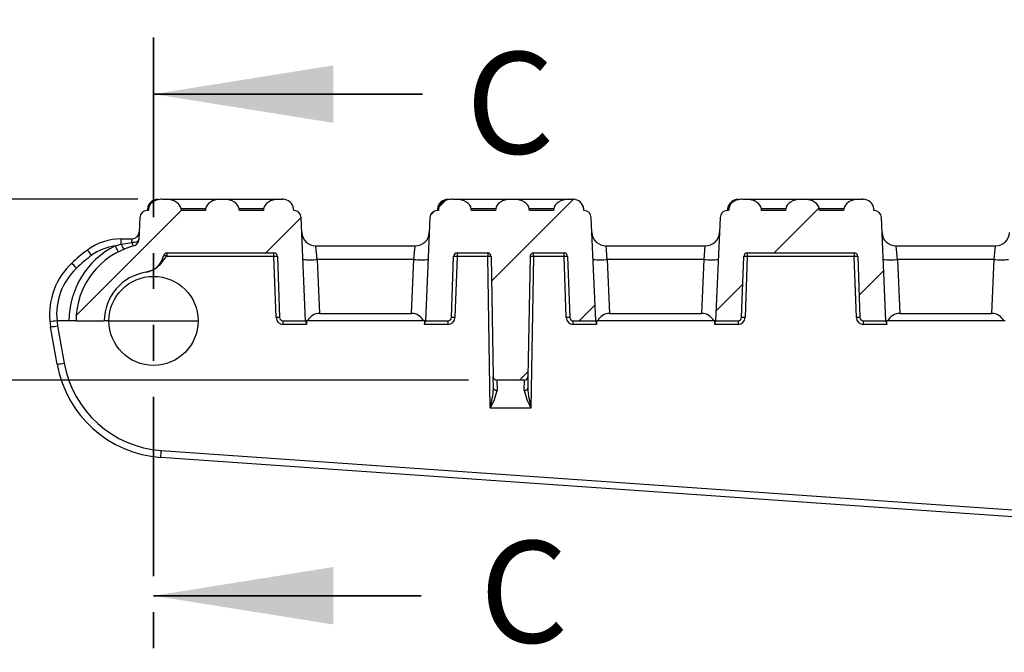
# Model space of a CAD drawing. Units: millimetres. Extents: x 15 to 415, y 5 to 292.
# Drawn here: x 93 to 128, y 164 to 186 of the extents above; entities that cross this region are included whole.
import ezdxf

# ---------------------------------------------------------------- set-up
doc = ezdxf.new("R2010")
doc.units = ezdxf.units.MM
doc.linetypes.add('PHANTOM', pattern=[12.7, 6.35, -1.27, 1.27, -1.27, 1.27, -1.27])
doc.layers.add('BORDER', color=7, linetype='Continuous')
doc.styles.add('SLDTEXTSTYLE0', font='TXT', dxfattribs={"width": 0.605})
doc.dimstyles.new('SLDDIMSTYLE0', dxfattribs={"dimtxt": 3.081982, "dimasz": 3.302, "dimexe": 0, "dimexo": 0.0625, "dimgap": 0.770496, "dimtad": 0, "dimtih": 1, "dimtoh": 1, "dimdec": 1, "dimlfac": 2, "dimrnd": 1e-09, "dimzin": 12, "dimdsep": 46, "dimtxsty": 'SLDTEXTSTYLE0', "dimsah": 1, "dimcen": 0.09, "dimadec": 0, "dimazin": 3, "dimtfac": 1, "dimtdec": 1, "dimtmove": 0, "dimatfit": 0, "dimfxl": 0, "dimfrac": 2, "dimtolj": 1, "dimtzin": 12, "dimarcsym": 0})

# ---------------------------------------------------------------- blocks, each defined once
blk = doc.blocks.new('_D_9')
at = {"layer": 'BORDER'}
for p, q in [((86.976, 179.726), (86.976, 186.076)), ((96.976, 179.726), (85.976, 179.726)), ((108.659, 173.326), (85.976, 173.326)), ((86.976, 173.326), (86.976, 166.976))]:
    blk.add_line(p, q, dxfattribs=at)
for points in [[(86.976, 179.726), (87.484, 183.028), (86.468, 183.028)], [(86.976, 173.326), (86.468, 170.024), (87.484, 170.024)]]:
    blk.add_solid(points, dxfattribs=at)
at = {"layer": 'BORDER', "insert": (82.86, 179.318), "char_height": 3.175, "attachment_point": 1, "style": 'SLDTEXTSTYLE0'}
blk.add_mtext('12.8', dxfattribs=at)

msp = doc.modelspace()

# ---------------------------------------------------------------- hatches: boundary and pattern name
at = {"linetype": 'Continuous', "lineweight": 18}
h = msp.add_hatch(dxfattribs=at)
h.set_pattern_fill('ANSI31', style=0)
edge = h.paths.add_edge_path(flags=0)
edge.add_ellipse((101.94634, 179.35068), major_axis=(-0.53033, 0), ratio=0.70710678, start_angle=270, end_angle=355)
edge.add_line((101.41803, 179.38336), (101.41089, 179.32568))
edge.add_line((101.41089, 179.32568), (100.56236, 179.32568))
edge.add_line((100.56236, 179.32568), (100.55523, 179.38336))
edge.add_ellipse((100.02691, 179.35068), major_axis=(0.53033, 0), ratio=0.70710678, start_angle=5, end_angle=90)
edge.add_line((100.02691, 179.72568), (99.89573, 179.72568))
edge.add_ellipse((99.89573, 179.35068), major_axis=(-0.53033, 0), ratio=0.70710678, start_angle=270, end_angle=355)
edge.add_line((99.36742, 179.38336), (99.36028, 179.32568))
edge.add_line((99.36028, 179.32568), (98.51175, 179.32568))
edge.add_line((98.51175, 179.32568), (98.50462, 179.38336))
edge.add_ellipse((97.97631, 179.35068), major_axis=(0.53033, 0), ratio=0.70710678, start_angle=5, end_angle=90)
edge.add_line((97.97631, 179.72568), (97.84512, 179.72568))
edge.add_ellipse((97.84512, 179.35068), major_axis=(-0.53033, 0), ratio=0.70710678, start_angle=270, end_angle=303.569605)
edge.add_spline(control_points=[(97.55188, 179.66314), (97.52973, 179.65274), (97.5085, 179.64009), (97.4889, 179.62546), (97.45828, 179.6026), (97.43104, 179.57433), (97.40948, 179.54277), (97.38806, 179.51139), (97.37169, 179.47593), (97.36178, 179.43925), (97.35684, 179.42097), (97.35342, 179.40221), (97.3516, 179.38336)], knot_values=[0.00018304, 0.00018304, 0.00018304, 0.00018304, 0.0003311, 0.0003311, 0.0003311, 0.00056293, 0.00056293, 0.00056293, 0.00079345, 0.00079345, 0.00079345, 0.00090795, 0.00090795, 0.00090795, 0.00090795], weights=[1, 1, 1, 1, 1, 1, 1, 1, 1, 1, 1, 1, 1], degree=3, periodic=0)
edge.add_spline(control_points=[(97.3516, 179.38336), (97.34974, 179.36414), (97.34788, 179.34491), (97.34602, 179.32568)], knot_values=[0.00146291, 0.00146291, 0.00146291, 0.00146291, 0.00157881, 0.00157881, 0.00157881, 0.00157881], weights=[1, 1, 1, 1], degree=3, periodic=0)
edge.add_line((97.34602, 179.32568), (97.29562, 179.32568))
edge.add_arc((97.29562, 179.07568), 0.25, 90, 177.5)
edge.add_line((97.04586, 179.08658), (97.01171, 178.30445))
edge.add_arc((96.76194, 178.31536), 0.25, 284.883937, 357.5, ccw=False)
edge.add_arc((97.52996, 175.42568), 2.74, 104.883937, 180)
edge.add_line((94.78996, 175.42568), (95.78996, 175.42568))
edge.add_arc((97.52996, 175.42568), 1.74, 98.767508, 180, ccw=False)
edge.add_arc((97.15042, 177.88658), 0.75, 278.767508, 347.733326)
edge.add_arc((98.00545, 177.70068), 0.125, 90, 167.733326, ccw=False)
edge.add_line((98.00545, 177.82568), (101.78466, 177.82568))
edge.add_arc((101.78466, 177.70068), 0.125, 2, 90, ccw=False)
edge.add_line((101.90958, 177.70504), (101.98497, 175.54632))
edge.add_arc((102.10989, 175.55068), 0.125, 182, 270)
edge.add_line((102.10989, 175.42568), (102.90409, 175.42568))
edge.add_line((102.90409, 175.42568), (102.74425, 179.08658))
edge.add_arc((102.49449, 179.07568), 0.25, 2.5, 90)
edge.add_line((102.49449, 179.32568), (102.48122, 179.32568))
edge.add_spline(control_points=[(102.48122, 179.32568), (102.47952, 179.34491), (102.47783, 179.36414), (102.47614, 179.38336)], knot_values=[0.00146144, 0.00146144, 0.00146144, 0.00146144, 0.00157725, 0.00157725, 0.00157725, 0.00157725], weights=[1, 1, 1, 1], degree=3, periodic=0)
edge.add_spline(control_points=[(102.47614, 179.38336), (102.47493, 179.39713), (102.47294, 179.41086), (102.47021, 179.42441), (102.46194, 179.46537), (102.44648, 179.50546), (102.4251, 179.54136), (102.40359, 179.5775), (102.37549, 179.61039), (102.34317, 179.63729), (102.31082, 179.66423), (102.27334, 179.6859), (102.23389, 179.70059), (102.20403, 179.71171), (102.17253, 179.71902), (102.14087, 179.72258), (102.12918, 179.72389), (102.11744, 179.72471), (102.10568, 179.72515)], knot_values=[0.00402678, 0.00402678, 0.00402678, 0.00402678, 0.00410991, 0.00410991, 0.00410991, 0.00436281, 0.00436281, 0.00436281, 0.00461737, 0.00461737, 0.00461737, 0.00487219, 0.00487219, 0.00487219, 0.0050638, 0.0050638, 0.0050638, 0.00513431, 0.00513431, 0.00513431, 0.00513431], weights=[1, 1, 1, 1, 1, 1, 1, 1, 1, 1, 1, 1, 1, 1, 1, 1, 1, 1, 1], degree=3, periodic=0)
edge.add_ellipse((102.07752, 179.35068), major_axis=(0.53033, 0), ratio=0.70710678, start_angle=86.956162, end_angle=90)
edge.add_line((102.07752, 179.72568), (101.94634, 179.72568))
h = msp.add_hatch(dxfattribs=at)
h.set_pattern_fill('ANSI31', style=0)
edge = h.paths.add_edge_path(flags=0)
edge.add_ellipse((110.14573, 179.35068), major_axis=(-0.53033, 0), ratio=0.70710678, start_angle=270, end_angle=355)
edge.add_line((109.61742, 179.38336), (109.61028, 179.32568))
edge.add_line((109.61028, 179.32568), (108.76175, 179.32568))
edge.add_line((108.76175, 179.32568), (108.75462, 179.38336))
edge.add_ellipse((108.22631, 179.35068), major_axis=(0.53033, 0), ratio=0.70710678, start_angle=5, end_angle=90)
edge.add_line((108.22631, 179.72568), (108.09512, 179.72568))
edge.add_ellipse((108.09512, 179.35068), major_axis=(-0.53033, 0), ratio=0.70710678, start_angle=270, end_angle=303.569605)
edge.add_spline(control_points=[(107.80188, 179.66314), (107.77973, 179.65274), (107.7585, 179.64009), (107.7389, 179.62546), (107.70828, 179.6026), (107.68104, 179.57433), (107.65948, 179.54277), (107.63806, 179.51139), (107.62169, 179.47593), (107.61178, 179.43925), (107.60684, 179.42097), (107.60342, 179.40221), (107.6016, 179.38336)], knot_values=[0.00018304, 0.00018304, 0.00018304, 0.00018304, 0.0003311, 0.0003311, 0.0003311, 0.00056293, 0.00056293, 0.00056293, 0.00079345, 0.00079345, 0.00079345, 0.00090795, 0.00090795, 0.00090795, 0.00090795], weights=[1, 1, 1, 1, 1, 1, 1, 1, 1, 1, 1, 1, 1], degree=3, periodic=0)
edge.add_spline(control_points=[(107.6016, 179.38336), (107.59974, 179.36414), (107.59788, 179.34491), (107.59602, 179.32568)], knot_values=[0.00146291, 0.00146291, 0.00146291, 0.00146291, 0.00157881, 0.00157881, 0.00157881, 0.00157881], weights=[1, 1, 1, 1], degree=3, periodic=0)
edge.add_line((107.59602, 179.32568), (107.54562, 179.32568))
edge.add_arc((107.54562, 179.07568), 0.25, 90, 177.5)
edge.add_line((107.29586, 179.08658), (107.13602, 175.42568))
edge.add_line((107.13602, 175.42568), (107.93021, 175.42568))
edge.add_arc((107.93021, 175.55068), 0.125, 270, 358)
edge.add_line((108.05514, 175.54632), (108.13052, 177.70504))
edge.add_arc((108.25545, 177.70068), 0.125, 90, 178, ccw=False)
edge.add_line((108.25545, 177.82568), (109.33471, 177.82568))
edge.add_arc((109.33471, 177.70068), 0.125, 1, 90, ccw=False)
edge.add_line((109.4597, 177.70286), (109.53396, 173.4485))
edge.add_arc((109.65894, 173.45068), 0.125, 181, 270)
edge.add_line((109.65894, 173.32568), (110.63117, 173.32568))
edge.add_arc((110.63117, 173.45068), 0.125, 270, 359)
edge.add_line((110.75615, 173.4485), (110.83041, 177.70286))
edge.add_arc((110.95539, 177.70068), 0.125, 90, 179, ccw=False)
edge.add_line((110.95539, 177.82568), (112.03466, 177.82568))
edge.add_arc((112.03466, 177.70068), 0.125, 2, 90, ccw=False)
edge.add_line((112.15958, 177.70504), (112.23497, 175.54632))
edge.add_arc((112.35989, 175.55068), 0.125, 182, 270)
edge.add_line((112.35989, 175.42568), (113.15409, 175.42568))
edge.add_line((113.15409, 175.42568), (112.99425, 179.08658))
edge.add_arc((112.74449, 179.07568), 0.25, 2.5, 90)
edge.add_line((112.74449, 179.32568), (112.73122, 179.32568))
edge.add_spline(control_points=[(112.73122, 179.32568), (112.72952, 179.34491), (112.72783, 179.36414), (112.72614, 179.38336)], knot_values=[0.00146144, 0.00146144, 0.00146144, 0.00146144, 0.00157725, 0.00157725, 0.00157725, 0.00157725], weights=[1, 1, 1, 1], degree=3, periodic=0)
edge.add_spline(control_points=[(112.72614, 179.38336), (112.72493, 179.39713), (112.72294, 179.41086), (112.72021, 179.42441), (112.71194, 179.46537), (112.69648, 179.50546), (112.6751, 179.54136), (112.65359, 179.5775), (112.62549, 179.61039), (112.59317, 179.63729), (112.56082, 179.66423), (112.52334, 179.6859), (112.48389, 179.70059), (112.45403, 179.71171), (112.42253, 179.71902), (112.39087, 179.72258), (112.37918, 179.72389), (112.36744, 179.72471), (112.35568, 179.72515)], knot_values=[0.00402678, 0.00402678, 0.00402678, 0.00402678, 0.00410991, 0.00410991, 0.00410991, 0.00436281, 0.00436281, 0.00436281, 0.00461737, 0.00461737, 0.00461737, 0.00487219, 0.00487219, 0.00487219, 0.0050638, 0.0050638, 0.0050638, 0.00513431, 0.00513431, 0.00513431, 0.00513431], weights=[1, 1, 1, 1, 1, 1, 1, 1, 1, 1, 1, 1, 1, 1, 1, 1, 1, 1, 1], degree=3, periodic=0)
edge.add_ellipse((112.32752, 179.35068), major_axis=(0.53033, 0), ratio=0.70710678, start_angle=86.956162, end_angle=90)
edge.add_line((112.32752, 179.72568), (112.19634, 179.72568))
edge.add_ellipse((112.19634, 179.35068), major_axis=(-0.53033, 0), ratio=0.70710678, start_angle=270, end_angle=355)
edge.add_line((111.66803, 179.38336), (111.66089, 179.32568))
edge.add_line((111.66089, 179.32568), (110.81236, 179.32568))
edge.add_line((110.81236, 179.32568), (110.80523, 179.38336))
edge.add_ellipse((110.27691, 179.35068), major_axis=(0.53033, 0), ratio=0.70710678, start_angle=5, end_angle=90)
edge.add_line((110.27691, 179.72568), (110.14573, 179.72568))
h = msp.add_hatch(dxfattribs=at)
h.set_pattern_fill('ANSI31', style=0)
edge = h.paths.add_edge_path(flags=0)
edge.add_ellipse((118.47631, 179.35068), major_axis=(0.53033, 0), ratio=0.70710678, start_angle=5, end_angle=90)
edge.add_line((118.47631, 179.72568), (118.34512, 179.72568))
edge.add_ellipse((118.34512, 179.35068), major_axis=(-0.53033, 0), ratio=0.70710678, start_angle=270, end_angle=303.569605)
edge.add_spline(control_points=[(118.05188, 179.66314), (118.02973, 179.65274), (118.0085, 179.64009), (117.9889, 179.62546), (117.95828, 179.6026), (117.93104, 179.57433), (117.90948, 179.54277), (117.88806, 179.51139), (117.87169, 179.47593), (117.86178, 179.43925), (117.85684, 179.42097), (117.85342, 179.40221), (117.8516, 179.38336)], knot_values=[0.00018304, 0.00018304, 0.00018304, 0.00018304, 0.0003311, 0.0003311, 0.0003311, 0.00056293, 0.00056293, 0.00056293, 0.00079345, 0.00079345, 0.00079345, 0.00090795, 0.00090795, 0.00090795, 0.00090795], weights=[1, 1, 1, 1, 1, 1, 1, 1, 1, 1, 1, 1, 1], degree=3, periodic=0)
edge.add_spline(control_points=[(117.8516, 179.38336), (117.84974, 179.36414), (117.84788, 179.34491), (117.84602, 179.32568)], knot_values=[0.00146291, 0.00146291, 0.00146291, 0.00146291, 0.00157881, 0.00157881, 0.00157881, 0.00157881], weights=[1, 1, 1, 1], degree=3, periodic=0)
edge.add_line((117.84602, 179.32568), (117.79562, 179.32568))
edge.add_arc((117.79562, 179.07568), 0.25, 90, 177.5)
edge.add_line((117.54586, 179.08658), (117.38602, 175.42568))
edge.add_line((117.38602, 175.42568), (118.18021, 175.42568))
edge.add_arc((118.18021, 175.55068), 0.125, 270, 358)
edge.add_line((118.30514, 175.54632), (118.38052, 177.70504))
edge.add_arc((118.50545, 177.70068), 0.125, 90, 178, ccw=False)
edge.add_line((118.50545, 177.82568), (122.28466, 177.82568))
edge.add_arc((122.28466, 177.70068), 0.125, 2, 90, ccw=False)
edge.add_line((122.40958, 177.70504), (122.48497, 175.54632))
edge.add_arc((122.60989, 175.55068), 0.125, 182, 270)
edge.add_line((122.60989, 175.42568), (123.40409, 175.42568))
edge.add_line((123.40409, 175.42568), (123.24425, 179.08658))
edge.add_arc((122.99449, 179.07568), 0.25, 2.5, 90)
edge.add_line((122.99449, 179.32568), (122.98122, 179.32568))
edge.add_spline(control_points=[(122.98122, 179.32568), (122.97952, 179.34491), (122.97783, 179.36414), (122.97614, 179.38336)], knot_values=[0.00146144, 0.00146144, 0.00146144, 0.00146144, 0.00157725, 0.00157725, 0.00157725, 0.00157725], weights=[1, 1, 1, 1], degree=3, periodic=0)
edge.add_spline(control_points=[(122.97614, 179.38336), (122.97493, 179.39713), (122.97294, 179.41086), (122.97021, 179.42441), (122.96194, 179.46537), (122.94648, 179.50546), (122.9251, 179.54136), (122.90359, 179.5775), (122.87549, 179.61039), (122.84317, 179.63729), (122.81082, 179.66423), (122.77334, 179.6859), (122.73389, 179.70059), (122.70403, 179.71171), (122.67253, 179.71902), (122.64087, 179.72258), (122.62918, 179.72389), (122.61744, 179.72471), (122.60568, 179.72515)], knot_values=[0.00402678, 0.00402678, 0.00402678, 0.00402678, 0.00410991, 0.00410991, 0.00410991, 0.00436281, 0.00436281, 0.00436281, 0.00461737, 0.00461737, 0.00461737, 0.00487219, 0.00487219, 0.00487219, 0.0050638, 0.0050638, 0.0050638, 0.00513431, 0.00513431, 0.00513431, 0.00513431], weights=[1, 1, 1, 1, 1, 1, 1, 1, 1, 1, 1, 1, 1, 1, 1, 1, 1, 1, 1], degree=3, periodic=0)
edge.add_ellipse((122.57752, 179.35068), major_axis=(0.53033, 0), ratio=0.70710678, start_angle=86.956162, end_angle=90)
edge.add_line((122.57752, 179.72568), (122.44634, 179.72568))
edge.add_ellipse((122.44634, 179.35068), major_axis=(-0.53033, 0), ratio=0.70710678, start_angle=270, end_angle=355)
edge.add_line((121.91803, 179.38336), (121.91089, 179.32568))
edge.add_line((121.91089, 179.32568), (121.06236, 179.32568))
edge.add_line((121.06236, 179.32568), (121.05523, 179.38336))
edge.add_ellipse((120.52691, 179.35068), major_axis=(0.53033, 0), ratio=0.70710678, start_angle=5, end_angle=90)
edge.add_line((120.52691, 179.72568), (120.39573, 179.72568))
edge.add_ellipse((120.39573, 179.35068), major_axis=(-0.53033, 0), ratio=0.70710678, start_angle=270, end_angle=355)
edge.add_line((119.86742, 179.38336), (119.86028, 179.32568))
edge.add_line((119.86028, 179.32568), (119.01175, 179.32568))
edge.add_line((119.01175, 179.32568), (119.00462, 179.38336))

# ---------------------------------------------------------------- linework, layer by layer
at = {"color": 7, "linetype": 'PHANTOM', "lineweight": 35}
msp.add_line((97.52996, 185.44374), (97.52996, 163.70586), dxfattribs=at)
at = {"color": 7, "linetype": 'Continuous', "lineweight": 35}
for p, q in [((107.03294, 183.44374), (97.52996, 183.44374)), ((106.98615, 165.70586), (97.52996, 165.70586))]:
    msp.add_line(p, q, dxfattribs=at)
at = {"color": 7, "linetype": 'Continuous', "lineweight": 25}
for p, q in [((97.7911, 179.72373), (97.76409, 179.72568)), ((97.84512, 179.72568), (97.97631, 179.72568)), ((97.97631, 179.72568), (99.89573, 179.72568)), ((99.89573, 179.72568), (100.02691, 179.72568)), ((100.02691, 179.72568), (101.94634, 179.72568)), ((101.94634, 179.72568), (102.07752, 179.72568)), ((102.07752, 179.72568), (102.0916, 179.72568)), ((102.0916, 179.72568), (102.10519, 179.72568)), ((108.0411, 179.72373), (108.01409, 179.72568)), ((108.09512, 179.72568), (108.22631, 179.72568)), ((108.22631, 179.72568), (110.14573, 179.72568)), ((110.14573, 179.72568), (110.27691, 179.72568)), ((110.27691, 179.72568), (112.19634, 179.72568)), ((112.19634, 179.72568), (112.32752, 179.72568)), ((112.32752, 179.72568), (112.3416, 179.72568)), ((112.3416, 179.72568), (112.35519, 179.72568)), ((118.2911, 179.72373), (118.26409, 179.72568)), ((118.34512, 179.72568), (118.47631, 179.72568)), ((118.47631, 179.72568), (120.39573, 179.72568)), ((120.39573, 179.72568), (120.52691, 179.72568)), ((120.52691, 179.72568), (122.44634, 179.72568)), ((122.44634, 179.72568), (122.57752, 179.72568)), ((122.57752, 179.72568), (122.5916, 179.72568)), ((122.5916, 179.72568), (122.60519, 179.72568)), ((97.34602, 179.32568), (97.29562, 179.32568)), ((97.31134, 179.38336), (97.30629, 179.32568)), ((97.34758, 179.38336), (97.31134, 179.38336)), ((97.3516, 179.38336), (97.34602, 179.32568)), ((98.51175, 179.32568), (98.50462, 179.38336)), ((99.36742, 179.38336), (98.50462, 179.38336)), ((99.36028, 179.32568), (98.51175, 179.32568)), ((99.36742, 179.38336), (99.36028, 179.32568)), ((100.56236, 179.32568), (100.55523, 179.38336)), ((101.41803, 179.38336), (100.55523, 179.38336)), ((101.41089, 179.32568), (100.56236, 179.32568)), ((101.41803, 179.38336), (101.41089, 179.32568)), ((102.48122, 179.32568), (102.47614, 179.38336)), ((102.47876, 179.38336), (102.47614, 179.38336)), ((102.48381, 179.32568), (102.47876, 179.38336)), ((102.49449, 179.32568), (102.48122, 179.32568)), ((107.59602, 179.32568), (107.54562, 179.32568)), ((107.56134, 179.38336), (107.55629, 179.32568)), ((107.59758, 179.38336), (107.56134, 179.38336)), ((107.6016, 179.38336), (107.59602, 179.32568)), ((108.76175, 179.32568), (108.75462, 179.38336)), ((109.61742, 179.38336), (108.75462, 179.38336)), ((109.61028, 179.32568), (108.76175, 179.32568)), ((109.61742, 179.38336), (109.61028, 179.32568)), ((110.81236, 179.32568), (110.80523, 179.38336)), ((111.66803, 179.38336), (110.80523, 179.38336)), ((111.66089, 179.32568), (110.81236, 179.32568)), ((111.66803, 179.38336), (111.66089, 179.32568)), ((112.73122, 179.32568), (112.72614, 179.38336)), ((112.72876, 179.38336), (112.72614, 179.38336)), ((112.73381, 179.32568), (112.72876, 179.38336)), ((112.74449, 179.32568), (112.73122, 179.32568)), ((117.84602, 179.32568), (117.79562, 179.32568)), ((117.81134, 179.38336), (117.80629, 179.32568)), ((117.84758, 179.38336), (117.81134, 179.38336)), ((117.8516, 179.38336), (117.84602, 179.32568)), ((119.01175, 179.32568), (119.00462, 179.38336)), ((119.86742, 179.38336), (119.00462, 179.38336)), ((119.86028, 179.32568), (119.01175, 179.32568)), ((119.86742, 179.38336), (119.86028, 179.32568)), ((121.06236, 179.32568), (121.05523, 179.38336)), ((121.91803, 179.38336), (121.05523, 179.38336)), ((121.91089, 179.32568), (121.06236, 179.32568)), ((121.91803, 179.38336), (121.91089, 179.32568)), ((122.98122, 179.32568), (122.97614, 179.38336)), ((122.97876, 179.38336), (122.97614, 179.38336)), ((122.98381, 179.32568), (122.97876, 179.38336)), ((122.99449, 179.32568), (122.98122, 179.32568)), ((97.04586, 179.08658), (97.01171, 178.30445)), ((102.90409, 175.42568), (102.74425, 179.08658)), ((107.29586, 179.08658), (107.13602, 175.42568)), ((113.15409, 175.42568), (112.99425, 179.08658)), ((117.54586, 179.08658), (117.38602, 175.42568)), ((123.40409, 175.42568), (123.24425, 179.08658)), ((96.16975, 178.07529), (96.38651, 178.13204)), ((96.38651, 178.13204), (96.38651, 178.32568)), ((96.38651, 178.32568), (96.77331, 178.32568)), ((96.38651, 178.13204), (96.76194, 178.19552)), ((96.76194, 178.19552), (96.77331, 178.32568)), ((98.00545, 177.82568), (101.78466, 177.82568)), ((98.00545, 177.72485), (98.00545, 177.82568)), ((101.78466, 177.70286), (101.78466, 177.82568)), ((103.30879, 177.59749), (103.26703, 178.07568)), ((103.26703, 178.07568), (106.77307, 178.07568)), ((106.73132, 177.59749), (106.77307, 178.07568)), ((108.25545, 177.82568), (109.33471, 177.82568)), ((108.25545, 177.82568), (108.25545, 177.70286)), ((109.33471, 177.82568), (109.33471, 177.70286)), ((110.95539, 177.82568), (112.03466, 177.82568)), ((110.95539, 177.70286), (110.95539, 177.82568)), ((112.03466, 177.70286), (112.03466, 177.82568)), ((113.55879, 177.59749), (113.51703, 178.07568)), ((113.51703, 178.07568), (117.02307, 178.07568)), ((116.98132, 177.59749), (117.02307, 178.07568)), ((118.50545, 177.82568), (122.28466, 177.82568)), ((118.50545, 177.82568), (118.50545, 177.70286)), ((122.28466, 177.82568), (122.28466, 177.70286)), ((123.80879, 177.59749), (123.76703, 178.07568)), ((123.76703, 178.07568), (127.27307, 178.07568)), ((127.23132, 177.59749), (127.27307, 178.07568)), ((101.78466, 177.70286), (98.02441, 177.70286)), ((101.86004, 175.54414), (101.78466, 177.70286)), ((101.90958, 177.70504), (101.98497, 175.54632)), ((103.30879, 177.59749), (103.3922, 175.68709)), ((106.73132, 177.59749), (103.30879, 177.59749)), ((106.64791, 175.68709), (106.73132, 177.59749)), ((108.05514, 175.54632), (108.13052, 177.70504)), ((108.25545, 177.70286), (108.18006, 175.54414)), ((109.33471, 177.70286), (108.25545, 177.70286)), ((109.42827, 172.34313), (109.33471, 177.70286)), ((109.4597, 177.70286), (109.53396, 173.4485)), ((110.83041, 177.70286), (110.75615, 173.4485)), ((110.95539, 177.70286), (110.86183, 172.34313)), ((112.03466, 177.70286), (110.95539, 177.70286)), ((112.11004, 175.54414), (112.03466, 177.70286)), ((112.15958, 177.70504), (112.23497, 175.54632)), ((113.55879, 177.59749), (113.6422, 175.68709)), ((116.98132, 177.59749), (113.55879, 177.59749)), ((116.89791, 175.68709), (116.98132, 177.59749)), ((118.30514, 175.54632), (118.38052, 177.70504)), ((118.50545, 177.70286), (118.43006, 175.54414)), ((122.28466, 177.70286), (118.50545, 177.70286)), ((122.36004, 175.54414), (122.28466, 177.70286)), ((122.40958, 177.70504), (122.48497, 175.54632)), ((123.80879, 177.59749), (123.8922, 175.68709)), ((127.23132, 177.59749), (123.80879, 177.59749)), ((127.14791, 175.68709), (127.23132, 177.59749)), ((97.42661, 177.18967), (97.27246, 177.14652)), ((103.3922, 175.68709), (106.64791, 175.68709)), ((113.6422, 175.68709), (116.89791, 175.68709)), ((123.8922, 175.68709), (127.14791, 175.68709)), ((94.11869, 175.42568), (94.11694, 175.42559)), ((94.53999, 175.42568), (94.11869, 175.42568)), ((94.78996, 175.42568), (94.53999, 175.42568)), ((94.78996, 175.42568), (95.78996, 175.42568)), ((95.95495, 175.42568), (95.78996, 175.42568)), ((102.10989, 175.42568), (102.90409, 175.42568)), ((102.10989, 175.30286), (102.10989, 175.42568)), ((102.9048, 175.42568), (102.90409, 175.42568)), ((107.11315, 175.42568), (102.92696, 175.42568)), ((107.13602, 175.42568), (107.1353, 175.42568)), ((107.13602, 175.42568), (107.93021, 175.42568)), ((107.93021, 175.42568), (107.93021, 175.30286)), ((112.35989, 175.42568), (113.15409, 175.42568)), ((112.35989, 175.30286), (112.35989, 175.42568)), ((113.1548, 175.42568), (113.15409, 175.42568)), ((117.36315, 175.42568), (113.17696, 175.42568)), ((117.38602, 175.42568), (117.3853, 175.42568)), ((117.38602, 175.42568), (118.18021, 175.42568)), ((118.18021, 175.42568), (118.18021, 175.30286)), ((122.60989, 175.42568), (123.40409, 175.42568)), ((122.60989, 175.30286), (122.60989, 175.42568)), ((123.4048, 175.42568), (123.40409, 175.42568)), ((127.61315, 175.42568), (123.42696, 175.42568)), ((94.1271, 173.89368), (93.89434, 175.2137)), ((94.14055, 175.25274), (94.3733, 173.93273)), ((102.93474, 175.30286), (102.10989, 175.30286)), ((107.93021, 175.30286), (107.10537, 175.30286)), ((113.18474, 175.30286), (112.35989, 175.30286)), ((118.18021, 175.30286), (117.35537, 175.30286)), ((123.43474, 175.30286), (122.60989, 175.30286)), ((109.54099, 173.04568), (109.53396, 173.4485)), ((110.63117, 173.32568), (109.65894, 173.32568)), ((109.65894, 173.32568), (109.66597, 172.96761)), ((110.62414, 172.96761), (110.63117, 173.32568)), ((110.75615, 173.4485), (110.74912, 173.04568)), ((110.86183, 172.34313), (109.42827, 172.34313)), ((97.80474, 170.84305), (129.86355, 168.60128)), ((129.84611, 168.35625), (97.7873, 170.59802))]:
    msp.add_line(p, q, dxfattribs=at)
at = {"color": 7, "linetype": 'Continuous', "lineweight": 25, "flags": 128}
for points in [[(102.47876, 179.38336), (102.46633, 179.45168), (102.46436, 179.45848)], [(97.01171, 178.30445), (97.00603, 178.28163), (96.99122, 178.26006), (96.96783, 178.24056), (96.93674, 178.22386), (96.8991, 178.21058), (96.85634, 178.20123), (96.81004, 178.19614), (96.76194, 178.19552)], [(98.02441, 177.70286), (98.01735, 177.70958), (98.00844, 177.71377), (97.99984, 177.71421), (97.98934, 177.71104), (97.97217, 177.69934), (97.92067, 177.63673), (97.72716, 177.38177), (97.64367, 177.32493)], [(98.00545, 177.72485), (98.0065, 177.72367), (98.02441, 177.70286)], [(109.54099, 173.04568), (109.54363, 173.03018), (109.5509, 173.01535), (109.56253, 173.00175), (109.57808, 172.9899), (109.59697, 172.98024), (109.61846, 172.97315), (109.64176, 172.96889), (109.66597, 172.96761)], [(110.62414, 172.96761), (110.64835, 172.96889), (110.67164, 172.97315), (110.69314, 172.98024), (110.71202, 172.9899), (110.72757, 173.00175), (110.7392, 173.01535), (110.74648, 173.03018), (110.74912, 173.04568)]]:
    msp.add_lwpolyline(points, dxfattribs=at)
at = {"color": 7, "linetype": 'Continuous', "lineweight": 25}
msp.add_circle((97.52997, 175.42522), 1.57502, dxfattribs=at)
for centre, radius, start, end in [((97.68491, 179.35068), 0.375, 90, 175), ((97.69604, 179.34836), 0.34621, 114.607121, 174.198032), ((102.0916, 179.53794), 0.18774, 85.697576, 89.9988), ((102.09991, 179.34723), 0.37796, 5.485655, 89.123782), ((107.93491, 179.35068), 0.375, 90, 175), ((107.94604, 179.34836), 0.34621, 114.607121, 174.198032), ((112.3416, 179.53794), 0.18774, 85.697576, 89.9988), ((112.35519, 179.35068), 0.375, 5, 90), ((112.34991, 179.34723), 0.37796, 5.485655, 89.123782), ((118.18491, 179.35068), 0.375, 90, 175), ((118.19604, 179.34836), 0.34621, 114.607121, 174.198032), ((122.5916, 179.53794), 0.18774, 85.697576, 89.9988), ((122.60519, 179.35068), 0.375, 5, 90), ((122.59991, 179.34723), 0.37796, 5.485655, 89.123782), ((97.29562, 179.07568), 0.25, 90, 177.5), ((102.49449, 179.07568), 0.25, 2.5, 90), ((107.54562, 179.07568), 0.25, 90, 177.5), ((112.74449, 179.07568), 0.25, 2.5, 90), ((117.79562, 179.07568), 0.25, 90, 177.5), ((122.99449, 179.07568), 0.25, 2.5, 90), ((96.77331, 178.57568), 0.25, 270, 357.5), ((103.26703, 178.57568), 0.5, 182.5, 270), ((106.77307, 178.57568), 0.5, 270, 357.5), ((113.51703, 178.57568), 0.5, 182.5, 270), ((117.02307, 178.57568), 0.5, 270, 357.5), ((123.76703, 178.57568), 0.5, 182.5, 270), ((127.27307, 178.57568), 0.5, 270, 357.5), ((96.38651, 176.32568), 2, 90, 126.633461), ((96.89447, 178.29664), 0.53397, 197.954309, 219.443369), ((96.97538, 178.23025), 0.21624, 189.243129, 226.36595), ((96.76194, 178.31536), 0.25, 284.883937, 357.5), ((97.52996, 175.4126), 2.99, 117.059765, 179.749278), ((98.80312, 173.07568), 6.05, 126.633461, 133.568944), ((97.52996, 175.42568), 2.74, 104.883937, 180), ((93.78839, 176.66013), 1.89405, 34.873662, 42.127345), ((96.38651, 176.33876), 1.75, 97.115012, 126.633461), ((98.38963, 179.14446), 2.46393, 205.717092, 211.263486), ((98.00545, 177.70068), 0.125, 90, 167.733326), ((101.78466, 177.70068), 0.125, 2, 90), ((108.25545, 177.70068), 0.125, 90, 178), ((109.33471, 177.70068), 0.125, 1, 90), ((110.95539, 177.70068), 0.125, 90, 179), ((112.03466, 177.70068), 0.125, 2, 90), ((118.50545, 177.70068), 0.125, 90, 178), ((122.28466, 177.70068), 0.125, 2, 90), ((96.35636, 175.64782), 2.5, 133.568944, 185.097721), ((93.56946, 176.19606), 1.65143, 41.53712, 49.895147), ((98.80312, 173.08876), 5.8, 126.633461, 133.568944), ((97.15042, 177.88658), 0.75, 278.767508, 347.733326), ((97.93752, 177.37568), 0.35571, 78.991338, 98.767508), ((101.87838, 175.9132), 1.79212, 89.002474, 92.997831), ((103.05903, 180.46678), 2.88014, 265.025134, 274.974866), ((106.98108, 180.46678), 2.88014, 265.025134, 274.974866), ((108.16172, 175.9132), 1.79212, 87.002169, 90.997526), ((109.39721, 175.91192), 1.79203, 88.001617, 91.998383), ((110.8929, 175.91192), 1.79203, 88.001617, 91.998383), ((112.12838, 175.9132), 1.79212, 89.002474, 92.997831), ((113.30903, 180.46678), 2.88014, 265.025134, 274.974866), ((117.23108, 180.46678), 2.88014, 265.025134, 274.974866), ((118.41172, 175.9132), 1.79212, 87.002169, 90.997526), ((122.37838, 175.9132), 1.79212, 89.002474, 92.997831), ((123.55903, 180.46678), 2.88014, 265.025134, 274.974866), ((127.48108, 180.46678), 2.88014, 265.025134, 274.974866), ((96.35636, 175.6609), 2.25, 133.568944, 186.00081), ((97.52996, 175.42568), 1.74, 98.767508, 180), ((96.35636, 175.64782), 2.5, 185.097721, 185.777624), ((94.32209, 172.64042), 2.79271, 94.212875, 99.335731), ((96.35636, 175.64782), 2.5, 185.777624, 190), ((96.35636, 175.64345), 2.25, 185.556517, 190), ((101.95377, 173.75447), 1.79212, 89.002474, 92.997831), ((102.10989, 175.55286), 0.25, 182, 270), ((102.10989, 175.55068), 0.125, 182, 270), ((102.64044, 175.29618), 0.29438, 1.300846, 26.098735), ((107.35714, 175.30654), 0.25181, 151.762515, 180.837905), ((107.93021, 175.55068), 0.125, 270, 358), ((107.93021, 175.55286), 0.25, 270, 358), ((108.08634, 173.75447), 1.79212, 87.002169, 90.997526), ((112.20377, 173.75447), 1.79212, 89.002474, 92.997831), ((112.35989, 175.55286), 0.25, 182, 270), ((112.35989, 175.55068), 0.125, 182, 270), ((112.89044, 175.29618), 0.29438, 1.300846, 26.098735), ((117.60714, 175.30654), 0.25181, 151.762515, 180.837905), ((118.18021, 175.55068), 0.125, 270, 358), ((118.18021, 175.55286), 0.25, 270, 358), ((118.33634, 173.75447), 1.79212, 87.002169, 90.997526), ((122.45377, 173.75447), 1.79212, 89.002474, 92.997831), ((122.60989, 175.55286), 0.25, 182, 270), ((122.60989, 175.55068), 0.125, 182, 270), ((123.14044, 175.29618), 0.29438, 1.300846, 26.098735), ((93.44988, 178.81171), 3.62537, 277.042135, 280.982558), ((93.68263, 177.4917), 3.62537, 277.042135, 280.982558), ((98.06633, 174.58828), 4, 190, 266), ((98.06633, 174.58391), 3.75, 190, 266), ((109.65894, 173.45068), 0.125, 181, 270), ((110.63117, 173.45068), 0.125, 270, 359), ((105.00619, 173.41294), 4.54965, 346.400106, 355.369861), ((107.52824, 173.42382), 2.18586, 330.369729, 347.953278), ((112.76186, 173.42382), 2.18586, 192.046722, 209.630271), ((115.28392, 173.41294), 4.54965, 184.630139, 193.599894), ((47.79039, 174.27953), 50.13227, 355.788637, 356.069386)]:
    msp.add_arc(centre, radius, start, end, dxfattribs=at)
for centre, major_axis, ratio, start_param, end_param in [((97.84512, 179.35068), (-0.53033, 0), 0.70710678, 4.71238898, 5.29828911), ((97.97631, 179.35068), (0.53033, 0), 0.70710678, 0.08726646, 1.57079633), ((99.89573, 179.35068), (-0.53033, 0), 0.70710678, 4.71238898, 6.19591884), ((100.02691, 179.35068), (0.53033, 0), 0.70710678, 0.08726646, 1.57079633), ((101.94634, 179.35068), (-0.53033, 0), 0.70710678, 4.71238898, 6.19591884), ((102.07752, 179.35068), (0.53033, 0), 0.70710678, 1.51767134, 1.57079633), ((108.09512, 179.35068), (-0.53033, 0), 0.70710678, 4.71238898, 5.29828911), ((108.22631, 179.35068), (0.53033, 0), 0.70710678, 0.08726646, 1.57079633), ((110.14573, 179.35068), (-0.53033, 0), 0.70710678, 4.71238898, 6.19591884), ((110.27691, 179.35068), (0.53033, 0), 0.70710678, 0.08726646, 1.57079633), ((112.19634, 179.35068), (-0.53033, 0), 0.70710678, 4.71238898, 6.19591884), ((112.32752, 179.35068), (0.53033, 0), 0.70710678, 1.51767134, 1.57079633), ((118.34512, 179.35068), (-0.53033, 0), 0.70710678, 4.71238898, 5.29828911), ((118.47631, 179.35068), (0.53033, 0), 0.70710678, 0.08726646, 1.57079633), ((120.39573, 179.35068), (-0.53033, 0), 0.70710678, 4.71238898, 6.19591884), ((120.52691, 179.35068), (0.53033, 0), 0.70710678, 0.08726646, 1.57079633), ((122.44634, 179.35068), (-0.53033, 0), 0.70710678, 4.71238898, 6.19591884), ((122.57752, 179.35068), (0.53033, 0), 0.70710678, 1.51767134, 1.57079633), ((103.416, 175.16377), (-0.21287, 0.48377), 0.93757467, 5.89191321, 6.93856117), ((106.62411, 175.16377), (0.21287, 0.48377), 0.93757467, 5.62780945, 6.6744574), ((113.666, 175.16377), (-0.21287, 0.48377), 0.93757467, 5.89191321, 6.93856117), ((116.87411, 175.16377), (0.21287, 0.48377), 0.93757467, 5.62780945, 6.6744574), ((123.916, 175.16377), (-0.21287, 0.48377), 0.93757467, 5.89191321, 6.93856117), ((127.12411, 175.16377), (0.21287, 0.48377), 0.93757467, 5.62780945, 6.6744574), ((103.29706, 177.88782), (-0.35792, 8.18893), 0.0609998, 1.87352132, 1.88928685), ((106.74304, 177.88782), (0.35792, 8.18893), 0.0609998, 4.39389846, 4.40966398), ((113.54706, 177.88782), (-0.35792, 8.18893), 0.0609998, 1.87352132, 1.88928685), ((116.99304, 177.88782), (0.35792, 8.18893), 0.0609998, 4.39389846, 4.40966398), ((123.79706, 177.88782), (-0.35792, 8.18893), 0.0609998, 1.87352132, 1.88928685)]:
    msp.add_ellipse(centre, major_axis=major_axis, ratio=ratio, start_param=start_param, end_param=end_param, dxfattribs=at)
at = {"color": 7, "linetype": 'Continuous', "lineweight": 35}
for points in [[(97.52996, 183.44374), (103.87996, 182.42774), (103.87996, 184.45974)], [(97.52996, 165.70586), (103.87996, 164.68986), (103.87996, 166.72186)]]:
    msp.add_solid(points, dxfattribs=at)
at = {"layer": 'BORDER'}
msp.add_line((95.95495, 175.42568), (99.10497, 175.42568), dxfattribs=at)

# ---------------------------------------------------------------- texts
at = {"color": 7, "linetype": 'Continuous', "char_height": 3.59565, "attachment_point": 1, "style": 'SLDTEXTSTYLE0'}
for insert in [(108.5664, 184.93224), (109.05378, 167.64317)]:
    msp.add_mtext('C', dxfattribs=dict(at, insert=insert))

# ---------------------------------------------------------------- dimensions: what is measured, and where the dimension line sits
at = {"layer": 'BORDER'}
dim = msp.add_linear_dim(base=(86.97611, 179.72568), p1=(109.65894, 173.32568), p2=(97.97631, 179.72568), angle=90, dimstyle='SLDDIMSTYLE0', dxfattribs=at)
dim.commit()
dim.dimension.update_dxf_attribs({"geometry": '_D_9', "text_midpoint": (86.97611, 177.5918), "dimtype": 160})

doc.saveas('drawing.dxf')
